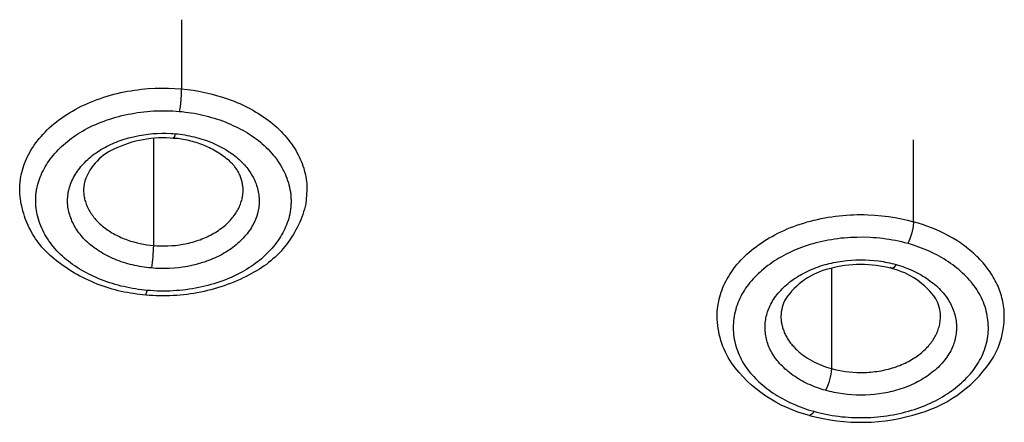
# Model space of a CAD drawing. Units: millimetres. Extents: x 109 to 430, y 2470 to 4067.
# Drawn here: x 323 to 335, y 3667 to 3672 of the extents above; entities that cross this region are included whole.
import ezdxf

# ---------------------------------------------------------------- set-up
doc = ezdxf.new("R2010")
doc.units = ezdxf.units.MM
doc.header["$MEASUREMENT"] = 0
doc.layers.add('Make2D$可见线$普通线', color=7, linetype='Continuous', true_color=0x000000)

msp = doc.modelspace()

# ---------------------------------------------------------------- linework, layer by layer
at = {"layer": 'Make2D$可见线$普通线'}
for points in [[(324.738, 3672.226), (324.738, 3671.358), (324.81, 3671.35), (324.884, 3671.341), (324.958, 3671.328), (325.032, 3671.314), (325.106, 3671.297), (325.18, 3671.277), (325.254, 3671.255), (325.29, 3671.243), (325.327, 3671.23), (325.363, 3671.217), (325.399, 3671.203), (325.434, 3671.188), (325.469, 3671.173), (325.504, 3671.157), (325.539, 3671.141), (325.573, 3671.123), (325.606, 3671.106), (325.64, 3671.087), (325.672, 3671.068), (325.704, 3671.049), (325.736, 3671.029), (325.766, 3671.008), (325.797, 3670.987), (325.826, 3670.965), (325.855, 3670.943), (325.883, 3670.92), (325.91, 3670.897), (325.937, 3670.873), (325.962, 3670.849), (325.987, 3670.824), (326.011, 3670.8), (326.034, 3670.774), (326.057, 3670.749), (326.078, 3670.723), (326.099, 3670.696), (326.118, 3670.67), (326.137, 3670.643), (326.155, 3670.616), (326.171, 3670.589), (326.187, 3670.561), (326.202, 3670.533), (326.216, 3670.506), (326.229, 3670.478), (326.241, 3670.45), (326.252, 3670.422), (326.262, 3670.394), (326.271, 3670.366), (326.279, 3670.338), (326.286, 3670.31), (326.293, 3670.282), (326.298, 3670.254), (326.303, 3670.226), (326.306, 3670.198), (326.309, 3670.171), (326.311, 3670.143), (326.312, 3670.116), (326.312, 3670.089), (326.298, 3669.918), (326.289, 3669.884), (326.28, 3669.851), (326.27, 3669.817), (326.259, 3669.784), (326.247, 3669.751), (326.234, 3669.718), (326.221, 3669.685), (326.206, 3669.653), (326.19, 3669.621), (326.174, 3669.589), (326.156, 3669.558), (326.138, 3669.527), (326.119, 3669.497), (326.099, 3669.467), (326.078, 3669.437), (326.057, 3669.408), (326.034, 3669.38), (326.011, 3669.352), (325.987, 3669.325), (325.963, 3669.299), (325.938, 3669.274), (325.912, 3669.249), (325.885, 3669.225), (325.858, 3669.201), (325.831, 3669.179), (325.803, 3669.157), (325.774, 3669.137), (325.745, 3669.117), (325.716, 3669.097), (325.686, 3669.079), (325.656, 3669.062), (325.588, 3669.025), (325.55, 3669.006), (325.512, 3668.987), (325.473, 3668.969), (325.434, 3668.951), (325.394, 3668.935), (325.354, 3668.919), (325.314, 3668.903), (325.273, 3668.889), (325.232, 3668.875), (325.191, 3668.862), (325.149, 3668.85), (325.107, 3668.838), (325.065, 3668.828), (325.023, 3668.818), (324.98, 3668.809), (324.938, 3668.8), (324.895, 3668.793), (324.852, 3668.786), (324.809, 3668.78), (324.766, 3668.775), (324.723, 3668.771), (324.68, 3668.768), (324.636, 3668.765), (324.593, 3668.763), (324.55, 3668.762), (324.507, 3668.762), (324.464, 3668.763), (324.421, 3668.764), (324.379, 3668.766), (324.336, 3668.769), (324.294, 3668.773), (324.311, 3668.831)], [(324.294, 3668.773), (324.255, 3668.776), (324.216, 3668.78), (324.178, 3668.784), (324.139, 3668.79), (324.1, 3668.796), (324.062, 3668.803), (324.023, 3668.81), (323.985, 3668.818), (323.946, 3668.827), (323.908, 3668.837), (323.87, 3668.848), (323.832, 3668.859), (323.794, 3668.871), (323.757, 3668.884), (323.72, 3668.897), (323.683, 3668.911), (323.646, 3668.926), (323.61, 3668.942), (323.574, 3668.958), (323.538, 3668.975), (323.502, 3668.993), (323.467, 3669.011), (323.433, 3669.03), (323.399, 3669.049), (323.365, 3669.069), (323.331, 3669.09), (323.299, 3669.112), (323.266, 3669.134), (323.234, 3669.156), (323.203, 3669.179), (323.172, 3669.203), (323.142, 3669.227), (323.118, 3669.246), (323.095, 3669.267), (323.073, 3669.288), (323.051, 3669.309), (323.029, 3669.332), (323.008, 3669.355), (322.987, 3669.379), (322.967, 3669.403), (322.948, 3669.428), (322.929, 3669.453), (322.911, 3669.479), (322.894, 3669.506), (322.877, 3669.533), (322.861, 3669.561), (322.846, 3669.589), (322.832, 3669.617), (322.818, 3669.646), (322.805, 3669.675), (322.793, 3669.704), (322.782, 3669.734), (322.771, 3669.764), (322.762, 3669.794), (322.753, 3669.825), (322.745, 3669.855), (322.738, 3669.886), (322.732, 3669.917), (322.726, 3669.947), (322.722, 3669.978), (322.718, 3670.009), (322.715, 3670.04), (322.713, 3670.07), (322.712, 3670.101), (322.712, 3670.12), (322.713, 3670.139), (322.714, 3670.159), (322.716, 3670.178), (322.718, 3670.197), (322.72, 3670.216), (322.723, 3670.235), (322.726, 3670.254), (322.732, 3670.282), (322.738, 3670.311), (322.745, 3670.339), (322.754, 3670.367), (322.763, 3670.396), (322.773, 3670.424), (322.785, 3670.453), (322.797, 3670.482), (322.81, 3670.51), (322.825, 3670.539), (322.841, 3670.567), (322.857, 3670.596), (322.875, 3670.624), (322.894, 3670.652), (322.914, 3670.68), (322.935, 3670.708), (322.957, 3670.736), (322.98, 3670.763), (323.004, 3670.79), (323.029, 3670.817), (323.056, 3670.843), (323.083, 3670.869), (323.111, 3670.894), (323.141, 3670.92), (323.171, 3670.944), (323.202, 3670.968), (323.235, 3670.992), (323.268, 3671.015), (323.302, 3671.037), (323.337, 3671.059), (323.372, 3671.08), (323.409, 3671.101), (323.446, 3671.121), (323.484, 3671.14), (323.522, 3671.158), (323.561, 3671.176), (323.601, 3671.193), (323.642, 3671.209), (323.682, 3671.225), (323.724, 3671.239), (323.765, 3671.253), (323.807, 3671.266), (323.85, 3671.279), (323.892, 3671.29), (323.935, 3671.301), (323.978, 3671.311), (324.021, 3671.32), (324.064, 3671.328), (324.108, 3671.335), (324.151, 3671.342), (324.194, 3671.348), (324.237, 3671.353), (324.323, 3671.361), (324.409, 3671.366), (324.493, 3671.368), (324.576, 3671.367), (324.658, 3671.364), (324.737, 3671.358), (324.736, 3671.296), (324.73, 3671.217), (324.722, 3671.138), (324.717, 3671.107), (324.712, 3671.076), (324.75, 3671.073), (324.788, 3671.068), (324.825, 3671.063), (324.862, 3671.058), (324.899, 3671.052), (324.936, 3671.045), (324.972, 3671.037), (325.008, 3671.029), (325.044, 3671.02), (325.08, 3671.011), (325.115, 3671.001), (325.15, 3670.991), (325.185, 3670.979), (325.219, 3670.968), (325.253, 3670.956), (325.287, 3670.943), (325.32, 3670.93), (325.353, 3670.916), (325.385, 3670.901), (325.417, 3670.887), (325.448, 3670.871), (325.478, 3670.855), (325.509, 3670.839), (325.538, 3670.822), (325.567, 3670.805), (325.595, 3670.787), (325.623, 3670.768), (325.65, 3670.75), (325.677, 3670.73), (325.703, 3670.711), (325.728, 3670.691), (325.752, 3670.67), (325.777, 3670.648), (325.802, 3670.625), (325.825, 3670.601), (325.848, 3670.578), (325.869, 3670.553), (325.89, 3670.529), (325.91, 3670.504), (325.929, 3670.479), (325.948, 3670.453), (325.965, 3670.427), (325.981, 3670.401), (325.997, 3670.374), (326.011, 3670.347), (326.025, 3670.32), (326.038, 3670.293), (326.049, 3670.266), (326.06, 3670.238), (326.07, 3670.21), (326.079, 3670.182), (326.086, 3670.154), (326.093, 3670.126), (326.099, 3670.097), (326.104, 3670.069), (326.106, 3670.054), (326.108, 3670.04), (326.109, 3670.026), (326.111, 3670.012), (326.112, 3669.997), (326.112, 3669.983), (326.113, 3669.969), (326.113, 3669.954), (326.113, 3669.94), (326.113, 3669.926), (326.112, 3669.911), (326.111, 3669.897), (326.11, 3669.883), (326.109, 3669.868), (326.107, 3669.854), (326.106, 3669.84), (326.103, 3669.826), (326.101, 3669.811), (326.096, 3669.785), (326.09, 3669.758), (326.083, 3669.732), (326.075, 3669.706), (326.066, 3669.68), (326.056, 3669.654), (326.045, 3669.628), (326.034, 3669.603), (326.022, 3669.577), (326.008, 3669.552), (325.994, 3669.527), (325.979, 3669.502), (325.964, 3669.478), (325.947, 3669.454), (325.93, 3669.43), (325.912, 3669.406), (325.893, 3669.383), (325.874, 3669.359), (325.853, 3669.337), (325.832, 3669.314), (325.81, 3669.292), (325.788, 3669.271), (325.765, 3669.249), (325.741, 3669.228), (325.716, 3669.208), (325.691, 3669.188), (325.665, 3669.168), (325.638, 3669.149), (325.611, 3669.13), (325.583, 3669.112), (325.555, 3669.094), (325.526, 3669.077), (325.494, 3669.059), (325.462, 3669.042), (325.429, 3669.025), (325.395, 3669.009), (325.361, 3668.994), (325.327, 3668.979), (325.291, 3668.965), (325.256, 3668.951), (325.219, 3668.938), (325.183, 3668.926), (325.146, 3668.914), (325.108, 3668.903), (325.07, 3668.893), (325.032, 3668.884), (324.993, 3668.875), (324.955, 3668.866), (324.915, 3668.859), (324.876, 3668.852), (324.836, 3668.846), (324.796, 3668.84), (324.756, 3668.835), (324.716, 3668.831), (324.676, 3668.828), (324.636, 3668.825), (324.595, 3668.823), (324.555, 3668.822), (324.514, 3668.822), (324.473, 3668.822), (324.433, 3668.823), (324.392, 3668.825), (324.352, 3668.828), (324.311, 3668.831), (324.274, 3668.834), (324.237, 3668.839), (324.199, 3668.844), (324.162, 3668.849), (324.125, 3668.855), (324.089, 3668.862), (324.052, 3668.87), (324.016, 3668.878), (323.98, 3668.886), (323.945, 3668.896), (323.909, 3668.906), (323.874, 3668.916), (323.84, 3668.927), (323.805, 3668.939), (323.772, 3668.951), (323.738, 3668.964), (323.705, 3668.977), (323.672, 3668.991), (323.64, 3669.005), (323.609, 3669.02), (323.577, 3669.035), (323.547, 3669.051), (323.517, 3669.068), (323.487, 3669.085), (323.458, 3669.102), (323.43, 3669.12), (323.402, 3669.138), (323.375, 3669.157), (323.348, 3669.176), (323.323, 3669.196), (323.298, 3669.216), (323.273, 3669.237), (323.248, 3669.259), (323.224, 3669.282), (323.2, 3669.305), (323.178, 3669.329), (323.156, 3669.353), (323.135, 3669.378), (323.115, 3669.403), (323.096, 3669.428), (323.078, 3669.454), (323.06, 3669.48), (323.044, 3669.506), (323.028, 3669.532), (323.014, 3669.559), (323, 3669.586), (322.988, 3669.613), (322.976, 3669.641), (322.965, 3669.669), (322.955, 3669.696), (322.947, 3669.724), (322.939, 3669.753), (322.932, 3669.781), (322.926, 3669.809), (322.921, 3669.838), (322.919, 3669.852), (322.918, 3669.866), (322.916, 3669.881), (322.915, 3669.895), (322.914, 3669.909), (322.913, 3669.923), (322.912, 3669.938), (322.912, 3669.952), (322.912, 3669.966), (322.912, 3669.981), (322.913, 3669.995), (322.914, 3670.009), (322.915, 3670.024), (322.916, 3670.038), (322.918, 3670.052), (322.92, 3670.067), (322.922, 3670.081), (322.924, 3670.095), (322.929, 3670.122), (322.935, 3670.148), (322.943, 3670.174), (322.95, 3670.201), (322.959, 3670.227), (322.969, 3670.253), (322.98, 3670.278), (322.991, 3670.304), (323.004, 3670.329), (323.017, 3670.355), (323.031, 3670.38), (323.046, 3670.404), (323.061, 3670.429), (323.078, 3670.453), (323.095, 3670.477), (323.113, 3670.501), (323.132, 3670.524), (323.152, 3670.547), (323.172, 3670.57), (323.193, 3670.593), (323.215, 3670.615), (323.237, 3670.636), (323.26, 3670.658), (323.284, 3670.678), (323.309, 3670.699), (323.334, 3670.719), (323.36, 3670.739), (323.387, 3670.758), (323.414, 3670.777), (323.442, 3670.795), (323.47, 3670.812), (323.499, 3670.83), (323.531, 3670.848), (323.563, 3670.865), (323.596, 3670.881), (323.63, 3670.897), (323.664, 3670.913), (323.699, 3670.927), (323.734, 3670.942), (323.77, 3670.955), (323.806, 3670.968), (323.843, 3670.98), (323.88, 3670.992), (323.917, 3671.003), (323.955, 3671.013), (323.993, 3671.023), (324.032, 3671.032), (324.071, 3671.04), (324.11, 3671.047), (324.149, 3671.054), (324.189, 3671.061), (324.229, 3671.066), (324.269, 3671.071), (324.309, 3671.075), (324.349, 3671.078), (324.389, 3671.081), (324.43, 3671.083), (324.47, 3671.084), (324.511, 3671.085), (324.551, 3671.085), (324.592, 3671.084), (324.632, 3671.082), (324.672, 3671.08), (324.712, 3671.076)], [(324.362, 3669.112), (324.331, 3669.114), (324.301, 3669.118), (324.272, 3669.122), (324.242, 3669.126), (324.212, 3669.131), (324.183, 3669.137), (324.154, 3669.143), (324.125, 3669.15), (324.097, 3669.157), (324.068, 3669.165), (324.04, 3669.173), (324.012, 3669.182), (323.985, 3669.191), (323.958, 3669.201), (323.931, 3669.211), (323.905, 3669.222), (323.879, 3669.233), (323.853, 3669.245), (323.828, 3669.257), (323.803, 3669.269), (323.779, 3669.282), (323.755, 3669.295), (323.731, 3669.309), (323.708, 3669.323), (323.686, 3669.338), (323.664, 3669.353), (323.643, 3669.368), (323.622, 3669.384), (323.602, 3669.4), (323.583, 3669.416), (323.564, 3669.433), (323.545, 3669.45), (323.529, 3669.467), (323.513, 3669.483), (323.497, 3669.5), (323.483, 3669.518), (323.468, 3669.535), (323.455, 3669.553), (323.442, 3669.571), (323.429, 3669.589), (323.417, 3669.607), (323.406, 3669.626), (323.395, 3669.644), (323.385, 3669.663), (323.376, 3669.682), (323.367, 3669.701), (323.359, 3669.721), (323.352, 3669.74), (323.345, 3669.76), (323.339, 3669.779), (323.333, 3669.799), (323.328, 3669.819), (323.324, 3669.839), (323.32, 3669.859), (323.317, 3669.879), (323.315, 3669.899), (323.313, 3669.919), (323.312, 3669.939), (323.312, 3669.96), (323.313, 3669.98), (323.314, 3670), (323.315, 3670.02), (323.318, 3670.04), (323.321, 3670.06), (323.323, 3670.07), (323.325, 3670.081), (323.328, 3670.092), (323.33, 3670.102), (323.333, 3670.113), (323.336, 3670.123), (323.339, 3670.134), (323.343, 3670.144), (323.35, 3670.165), (323.358, 3670.186), (323.367, 3670.206), (323.377, 3670.227), (323.387, 3670.247), (323.398, 3670.267), (323.41, 3670.287), (323.422, 3670.307), (323.435, 3670.326), (323.449, 3670.345), (323.464, 3670.364), (323.479, 3670.383), (323.494, 3670.401), (323.511, 3670.419), (323.528, 3670.437), (323.545, 3670.455), (323.564, 3670.472), (323.582, 3670.489), (323.602, 3670.506), (323.622, 3670.522), (323.642, 3670.538), (323.664, 3670.553), (323.685, 3670.568), (323.707, 3670.583), (323.73, 3670.597), (323.753, 3670.611), (323.777, 3670.624), (323.801, 3670.637), (323.824, 3670.649), (323.848, 3670.66), (323.872, 3670.671), (323.896, 3670.682), (323.921, 3670.692), (323.946, 3670.702), (323.971, 3670.711), (323.997, 3670.72), (324.023, 3670.728), (324.049, 3670.736), (324.075, 3670.743), (324.102, 3670.75), (324.156, 3670.763), (324.211, 3670.774), (324.266, 3670.784), (324.323, 3670.791), (324.379, 3670.797), (324.436, 3670.8), (324.493, 3670.802), (324.549, 3670.802), (324.606, 3670.8), (324.634, 3670.798), (324.663, 3670.796), (324.693, 3670.793), (324.723, 3670.789), (324.753, 3670.785), (324.782, 3670.78), (324.812, 3670.775), (324.841, 3670.769), (324.87, 3670.763), (324.899, 3670.756), (324.928, 3670.749), (324.956, 3670.741), (324.984, 3670.733), (325.012, 3670.724), (325.04, 3670.715), (325.067, 3670.705), (325.094, 3670.695), (325.12, 3670.684), (325.146, 3670.673), (325.172, 3670.662), (325.197, 3670.65), (325.222, 3670.637), (325.246, 3670.624), (325.27, 3670.611), (325.294, 3670.597), (325.316, 3670.583), (325.339, 3670.569), (325.361, 3670.554), (325.382, 3670.538), (325.403, 3670.523), (325.423, 3670.507), (325.443, 3670.49), (325.462, 3670.473), (325.48, 3670.456), (325.496, 3670.44), (325.512, 3670.423), (325.528, 3670.406), (325.543, 3670.389), (325.557, 3670.372), (325.571, 3670.354), (325.584, 3670.336), (325.596, 3670.318), (325.608, 3670.3), (325.619, 3670.281), (325.63, 3670.262), (325.64, 3670.244), (325.649, 3670.225), (325.658, 3670.205), (325.666, 3670.186), (325.674, 3670.167), (325.68, 3670.147), (325.687, 3670.127), (325.692, 3670.107), (325.697, 3670.088), (325.701, 3670.068), (325.705, 3670.048), (325.708, 3670.028), (325.71, 3670.007), (325.712, 3669.987), (325.713, 3669.967), (325.713, 3669.947), (325.713, 3669.927), (325.711, 3669.907), (325.71, 3669.887), (325.707, 3669.867), (325.704, 3669.847), (325.702, 3669.836), (325.7, 3669.825), (325.697, 3669.815), (325.695, 3669.804), (325.692, 3669.794), (325.689, 3669.783), (325.686, 3669.773), (325.682, 3669.762), (325.675, 3669.741), (325.667, 3669.721), (325.658, 3669.7), (325.648, 3669.68), (325.638, 3669.659), (325.627, 3669.639), (325.615, 3669.62), (325.603, 3669.6), (325.59, 3669.581), (325.576, 3669.561), (325.562, 3669.542), (325.546, 3669.524), (325.531, 3669.505), (325.514, 3669.487), (325.497, 3669.469), (325.48, 3669.452), (325.461, 3669.435), (325.443, 3669.418), (325.423, 3669.401), (325.403, 3669.385), (325.383, 3669.369), (325.362, 3669.354), (325.34, 3669.338), (325.318, 3669.324), (325.295, 3669.309), (325.272, 3669.296), (325.248, 3669.282), (325.224, 3669.269), (325.201, 3669.258), (325.177, 3669.246), (325.153, 3669.235), (325.129, 3669.225), (325.104, 3669.215), (325.079, 3669.205), (325.054, 3669.196), (325.028, 3669.187), (325.002, 3669.179), (324.976, 3669.171), (324.95, 3669.163), (324.923, 3669.156), (324.869, 3669.143), (324.814, 3669.132), (324.758, 3669.123), (324.702, 3669.116), (324.646, 3669.11), (324.589, 3669.106), (324.532, 3669.105), (324.475, 3669.105), (324.447, 3669.106), (324.418, 3669.107), (324.39, 3669.109), (324.362, 3669.112)], [(332.811, 3667.578), (332.783, 3667.586), (332.755, 3667.594), (332.727, 3667.603), (332.7, 3667.613), (332.673, 3667.623), (332.647, 3667.634), (332.621, 3667.645), (332.595, 3667.656), (332.57, 3667.668), (332.545, 3667.681), (332.521, 3667.694), (332.497, 3667.707), (332.474, 3667.721), (332.451, 3667.735), (332.429, 3667.75), (332.407, 3667.765), (332.386, 3667.78), (332.365, 3667.796), (332.345, 3667.812), (332.325, 3667.829), (332.306, 3667.845), (332.288, 3667.862), (332.27, 3667.88), (332.253, 3667.898), (332.236, 3667.916), (332.22, 3667.934), (332.205, 3667.953), (332.19, 3667.971), (332.177, 3667.991), (332.163, 3668.01), (332.151, 3668.03), (332.139, 3668.049), (332.129, 3668.068), (332.119, 3668.087), (332.11, 3668.106), (332.102, 3668.125), (332.094, 3668.145), (332.087, 3668.164), (332.081, 3668.184), (332.075, 3668.204), (332.07, 3668.224), (332.066, 3668.243), (332.062, 3668.263), (332.059, 3668.284), (332.057, 3668.304), (332.055, 3668.324), (332.054, 3668.344), (332.054, 3668.364), (332.054, 3668.384), (332.055, 3668.404), (332.056, 3668.425), (332.058, 3668.445), (332.061, 3668.465), (332.065, 3668.485), (332.069, 3668.505), (332.074, 3668.525), (332.079, 3668.544), (332.086, 3668.564), (332.092, 3668.583), (332.1, 3668.603), (332.108, 3668.622), (332.117, 3668.641), (332.126, 3668.66), (332.137, 3668.679), (332.148, 3668.699), (332.16, 3668.718), (332.173, 3668.738), (332.187, 3668.757), (332.202, 3668.776), (332.217, 3668.795), (332.233, 3668.813), (332.249, 3668.831), (332.266, 3668.849), (332.284, 3668.866), (332.302, 3668.883), (332.321, 3668.9), (332.341, 3668.917), (332.361, 3668.933), (332.381, 3668.949), (332.403, 3668.964), (332.424, 3668.979), (332.447, 3668.994), (332.469, 3669.008), (332.493, 3669.022), (332.516, 3669.036), (332.541, 3669.049), (332.565, 3669.061), (332.59, 3669.074), (332.616, 3669.085), (332.642, 3669.097), (332.668, 3669.107), (332.695, 3669.118), (332.722, 3669.128), (332.749, 3669.137), (332.777, 3669.146), (332.805, 3669.154), (332.831, 3669.161), (332.858, 3669.168), (332.885, 3669.174), (332.912, 3669.18), (332.94, 3669.186), (332.967, 3669.191), (333.023, 3669.199), (333.079, 3669.206), (333.136, 3669.211), (333.193, 3669.214), (333.25, 3669.215), (333.307, 3669.214), (333.364, 3669.211), (333.42, 3669.207), (333.476, 3669.2), (333.532, 3669.192), (333.56, 3669.187), (333.587, 3669.182), (333.614, 3669.176), (333.641, 3669.17), (333.668, 3669.163), (333.695, 3669.156), (333.723, 3669.148), (333.751, 3669.139), (333.778, 3669.13), (333.805, 3669.12), (333.832, 3669.11), (333.858, 3669.099), (333.884, 3669.088), (333.91, 3669.076), (333.935, 3669.064), (333.96, 3669.052), (333.984, 3669.039), (334.008, 3669.025), (334.031, 3669.011), (334.054, 3668.997), (334.077, 3668.983), (334.098, 3668.968), (334.12, 3668.952), (334.141, 3668.936), (334.161, 3668.92), (334.181, 3668.904), (334.2, 3668.887), (334.218, 3668.87), (334.236, 3668.853), (334.253, 3668.835), (334.27, 3668.817), (334.286, 3668.799), (334.301, 3668.78), (334.316, 3668.761), (334.33, 3668.742), (334.343, 3668.723), (334.355, 3668.703), (334.367, 3668.683), (334.377, 3668.665), (334.387, 3668.646), (334.396, 3668.627), (334.404, 3668.607), (334.412, 3668.588), (334.419, 3668.568), (334.425, 3668.549), (334.431, 3668.529), (334.436, 3668.509), (334.44, 3668.489), (334.444, 3668.469), (334.447, 3668.449), (334.449, 3668.429), (334.451, 3668.409), (334.452, 3668.389), (334.453, 3668.369), (334.452, 3668.348), (334.451, 3668.328), (334.45, 3668.308), (334.448, 3668.288), (334.445, 3668.268), (334.441, 3668.248), (334.437, 3668.228), (334.432, 3668.208), (334.427, 3668.188), (334.42, 3668.169), (334.414, 3668.149), (334.406, 3668.13), (334.398, 3668.11), (334.389, 3668.091), (334.38, 3668.072), (334.369, 3668.054), (334.358, 3668.034), (334.345, 3668.014), (334.332, 3667.995), (334.319, 3667.976), (334.304, 3667.957), (334.289, 3667.938), (334.273, 3667.92), (334.257, 3667.902), (334.24, 3667.884), (334.222, 3667.866), (334.204, 3667.849), (334.185, 3667.832), (334.165, 3667.816), (334.145, 3667.8), (334.124, 3667.784), (334.103, 3667.768), (334.082, 3667.753), (334.059, 3667.739), (334.037, 3667.724), (334.013, 3667.71), (333.99, 3667.697), (333.965, 3667.684), (333.941, 3667.671), (333.916, 3667.659), (333.89, 3667.647), (333.864, 3667.636), (333.838, 3667.625), (333.811, 3667.615), (333.784, 3667.605), (333.757, 3667.596), (333.729, 3667.587), (333.701, 3667.579), (333.675, 3667.571), (333.648, 3667.565), (333.621, 3667.558), (333.594, 3667.552), (333.566, 3667.547), (333.539, 3667.542), (333.483, 3667.533), (333.427, 3667.527), (333.37, 3667.522), (333.313, 3667.519), (333.256, 3667.518), (333.199, 3667.519), (333.142, 3667.522), (333.085, 3667.526), (333.029, 3667.533), (332.973, 3667.541), (332.946, 3667.546), (332.918, 3667.551), (332.891, 3667.557), (332.864, 3667.563), (332.837, 3667.57), (332.811, 3667.578)], [(333.695, 3669.156), (333.667, 3669.117), (333.642, 3669.104), (333.626, 3669.123)]]:
    msp.add_lwpolyline(points, dxfattribs=at)
for points in [[(324.387, 3670.738), (324.387, 3669.393), (324.431, 3669.39), (324.476, 3669.388), (324.522, 3669.388), (324.569, 3669.389), (324.617, 3669.392), (324.664, 3669.396), (324.688, 3669.399), (324.713, 3669.402), (324.737, 3669.406), (324.761, 3669.41), (324.785, 3669.414), (324.809, 3669.419), (324.833, 3669.425), (324.856, 3669.431), (324.88, 3669.437), (324.904, 3669.444), (324.927, 3669.451), (324.95, 3669.459), (324.973, 3669.467), (324.996, 3669.476), (325.018, 3669.485), (325.04, 3669.494), (325.062, 3669.504), (325.083, 3669.514), (325.104, 3669.525), (325.125, 3669.536), (325.145, 3669.547), (325.165, 3669.559), (325.184, 3669.571), (325.203, 3669.584), (325.222, 3669.597), (325.24, 3669.61), (325.257, 3669.623), (325.274, 3669.637), (325.29, 3669.651), (325.306, 3669.665), (325.321, 3669.679), (325.336, 3669.694), (325.35, 3669.709), (325.363, 3669.724), (325.376, 3669.739), (325.388, 3669.754), (325.4, 3669.77), (325.411, 3669.785), (325.422, 3669.801), (325.431, 3669.817), (325.441, 3669.832), (325.449, 3669.848), (325.457, 3669.864), (325.465, 3669.88), (325.472, 3669.896), (325.478, 3669.912), (325.484, 3669.928), (325.489, 3669.944), (325.494, 3669.959), (325.498, 3669.975), (325.501, 3669.991), (325.504, 3670.006), (325.506, 3670.017), (325.507, 3670.027), (325.509, 3670.038), (325.51, 3670.049), (325.511, 3670.059), (325.512, 3670.07), (325.512, 3670.081), (325.512, 3670.092), (325.512, 3670.105), (325.511, 3670.117), (325.509, 3670.13), (325.508, 3670.142), (325.506, 3670.155), (325.504, 3670.168), (325.501, 3670.18), (325.498, 3670.193), (325.495, 3670.205), (325.492, 3670.218), (325.488, 3670.23), (325.484, 3670.242), (325.479, 3670.255), (325.474, 3670.267), (325.469, 3670.279), (325.464, 3670.291), (325.458, 3670.302), (325.452, 3670.314), (325.446, 3670.325), (325.439, 3670.336), (325.432, 3670.347), (325.425, 3670.358), (325.418, 3670.369), (325.41, 3670.379), (325.402, 3670.389), (325.394, 3670.399), (325.385, 3670.409), (325.377, 3670.418), (325.368, 3670.428), (325.359, 3670.437), (325.35, 3670.445), (325.341, 3670.454), (325.323, 3670.469), (325.304, 3670.483), (325.286, 3670.498), (325.267, 3670.512), (325.247, 3670.526), (325.227, 3670.539), (325.208, 3670.552), (325.187, 3670.565), (325.167, 3670.577), (325.146, 3670.589), (325.125, 3670.601), (325.103, 3670.612), (325.082, 3670.623), (325.06, 3670.633), (325.038, 3670.643), (325.016, 3670.652), (324.993, 3670.661), (324.971, 3670.669), (324.948, 3670.677), (324.925, 3670.685), (324.902, 3670.692), (324.879, 3670.698), (324.856, 3670.704), (324.833, 3670.71), (324.809, 3670.715), (324.786, 3670.72), (324.762, 3670.724), (324.739, 3670.728), (324.715, 3670.731), (324.692, 3670.734), (324.668, 3670.736), (324.645, 3670.738), (324.645, 3670.738, 0.137086), (323.893, 3670.601, 0.227626), (323.518, 3670.166), (323.512, 3670.098), (323.512, 3670.083), (323.513, 3670.068), (323.514, 3670.052), (323.515, 3670.037), (323.517, 3670.022), (323.52, 3670.006), (323.523, 3669.991), (323.526, 3669.975), (323.53, 3669.959), (323.535, 3669.944), (323.54, 3669.928), (323.546, 3669.913), (323.552, 3669.897), (323.558, 3669.882), (323.566, 3669.866), (323.573, 3669.851), (323.582, 3669.835), (323.59, 3669.82), (323.6, 3669.805), (323.61, 3669.79), (323.62, 3669.775), (323.631, 3669.76), (323.642, 3669.746), (323.654, 3669.731), (323.666, 3669.717), (323.679, 3669.703), (323.693, 3669.689), (323.707, 3669.676), (323.721, 3669.662), (323.736, 3669.649), (323.751, 3669.636), (323.766, 3669.624), (323.782, 3669.611), (323.799, 3669.599), (323.815, 3669.587), (323.833, 3669.576), (323.85, 3669.565), (323.868, 3669.554), (323.886, 3669.543), (323.904, 3669.533), (323.923, 3669.523), (323.942, 3669.514), (323.961, 3669.505), (323.98, 3669.496), (324, 3669.487), (324.02, 3669.479), (324.04, 3669.472), (324.06, 3669.464), (324.08, 3669.457), (324.1, 3669.45), (324.141, 3669.438), (324.182, 3669.427), (324.223, 3669.418), (324.265, 3669.41), (324.306, 3669.403), (324.346, 3669.397), (324.387, 3669.393, -0.03671), (324.362, 3669.112)], [(324.639, 3670.754, 2.329321), (324.653, 3670.754), (324.663, 3670.796)], [(332.61, 3667.263, -0.178099), (331.633, 3667.922, -0.145703), (331.453, 3668.508), (331.454, 3668.538), (331.455, 3668.569), (331.458, 3668.599), (331.461, 3668.63), (331.466, 3668.66), (331.472, 3668.69), (331.478, 3668.721), (331.486, 3668.75), (331.494, 3668.78), (331.504, 3668.809), (331.514, 3668.838), (331.525, 3668.867), (331.537, 3668.895), (331.55, 3668.923), (331.564, 3668.95), (331.579, 3668.977), (331.594, 3669.003), (331.61, 3669.029), (331.627, 3669.055), (331.645, 3669.081), (331.664, 3669.107), (331.684, 3669.133), (331.705, 3669.159), (331.727, 3669.184), (331.751, 3669.21), (331.775, 3669.235), (331.8, 3669.26), (331.826, 3669.284), (331.853, 3669.309), (331.881, 3669.333), (331.91, 3669.356), (331.94, 3669.379), (331.971, 3669.402), (332.003, 3669.425), (332.036, 3669.447), (332.07, 3669.468), (332.105, 3669.489), (332.141, 3669.509), (332.177, 3669.529), (332.214, 3669.548), (332.252, 3669.566), (332.291, 3669.584), (332.331, 3669.601), (332.371, 3669.618), (332.412, 3669.634), (332.453, 3669.649), (332.495, 3669.663), (332.538, 3669.676), (332.581, 3669.689), (332.624, 3669.701), (332.668, 3669.712), (332.712, 3669.722), (332.757, 3669.732), (332.801, 3669.74), (332.846, 3669.748), (332.891, 3669.755), (332.937, 3669.761), (332.982, 3669.767), (333.027, 3669.771), (333.072, 3669.775), (333.118, 3669.777), (333.163, 3669.779), (333.208, 3669.781), (333.253, 3669.781), (333.297, 3669.781), (333.341, 3669.78), (333.429, 3669.775), (333.515, 3669.767), (333.6, 3669.757), (333.682, 3669.744), (333.762, 3669.729), (333.84, 3669.711), (333.915, 3669.692), (333.915, 3670.719)], [(332.663, 3667.315), (332.701, 3667.304), (332.74, 3667.295), (332.778, 3667.286), (332.817, 3667.277), (332.856, 3667.27), (332.896, 3667.263), (332.936, 3667.257), (332.975, 3667.252), (333.015, 3667.247), (333.056, 3667.244), (333.096, 3667.241), (333.137, 3667.238), (333.177, 3667.236), (333.218, 3667.236), (333.258, 3667.235), (333.299, 3667.236), (333.339, 3667.237), (333.38, 3667.239), (333.42, 3667.241), (333.461, 3667.245), (333.501, 3667.249), (333.541, 3667.254), (333.581, 3667.259), (333.62, 3667.265), (333.66, 3667.272), (333.699, 3667.28), (333.738, 3667.288), (333.776, 3667.297), (333.814, 3667.306), (333.852, 3667.317), (333.889, 3667.328), (333.926, 3667.339), (333.961, 3667.351), (333.994, 3667.363), (334.028, 3667.376), (334.061, 3667.389), (334.093, 3667.403), (334.125, 3667.418), (334.157, 3667.433), (334.188, 3667.448), (334.218, 3667.464), (334.248, 3667.481), (334.278, 3667.498), (334.306, 3667.515), (334.335, 3667.533), (334.362, 3667.552), (334.389, 3667.571), (334.416, 3667.59), (334.442, 3667.61), (334.467, 3667.63), (334.491, 3667.651), (334.515, 3667.672), (334.538, 3667.693), (334.561, 3667.715), (334.582, 3667.737), (334.603, 3667.759), (334.623, 3667.782), (334.643, 3667.805), (334.661, 3667.828), (334.679, 3667.852), (334.696, 3667.876), (334.712, 3667.9), (334.727, 3667.925), (334.742, 3667.95), (334.756, 3667.976), (334.769, 3668.003), (334.782, 3668.031), (334.793, 3668.058), (334.804, 3668.086), (334.813, 3668.114), (334.821, 3668.142), (334.829, 3668.17), (334.835, 3668.198), (334.84, 3668.227), (334.845, 3668.255), (334.848, 3668.284), (334.85, 3668.312), (334.852, 3668.341), (334.852, 3668.37), (334.851, 3668.399), (334.85, 3668.427), (334.847, 3668.456), (334.843, 3668.485), (334.839, 3668.513), (334.833, 3668.541), (334.826, 3668.57), (334.819, 3668.598), (334.81, 3668.626), (334.801, 3668.654), (334.79, 3668.682), (334.778, 3668.709), (334.766, 3668.736), (334.752, 3668.763), (334.738, 3668.79), (334.722, 3668.816), (334.706, 3668.843), (334.689, 3668.867), (334.672, 3668.891), (334.654, 3668.914), (334.635, 3668.938), (334.615, 3668.96), (334.595, 3668.983), (334.574, 3669.005), (334.552, 3669.027), (334.529, 3669.049), (334.506, 3669.07), (334.482, 3669.091), (334.457, 3669.111), (334.431, 3669.131), (334.405, 3669.151), (334.378, 3669.17), (334.351, 3669.189), (334.323, 3669.207), (334.295, 3669.225), (334.265, 3669.242), (334.236, 3669.259), (334.205, 3669.275), (334.175, 3669.291), (334.143, 3669.306), (334.112, 3669.321), (334.079, 3669.335), (334.047, 3669.349), (334.013, 3669.362), (333.98, 3669.375), (333.946, 3669.387), (333.912, 3669.398), (333.877, 3669.409), (333.842, 3669.419), (333.804, 3669.429), (333.766, 3669.439), (333.727, 3669.447), (333.688, 3669.455), (333.649, 3669.463), (333.61, 3669.469), (333.57, 3669.475), (333.53, 3669.48), (333.49, 3669.485), (333.45, 3669.489), (333.41, 3669.492), (333.369, 3669.494), (333.288, 3669.497), (333.207, 3669.496), (333.126, 3669.493), (333.086, 3669.491), (333.045, 3669.488), (333.005, 3669.484), (332.965, 3669.479), (332.925, 3669.473), (332.886, 3669.467), (332.846, 3669.461), (332.807, 3669.453), (332.768, 3669.445), (332.73, 3669.436), (332.692, 3669.426), (332.654, 3669.416), (332.617, 3669.405), (332.58, 3669.393), (332.545, 3669.382), (332.512, 3669.37), (332.478, 3669.357), (332.445, 3669.344), (332.413, 3669.33), (332.381, 3669.315), (332.349, 3669.3), (332.318, 3669.285), (332.288, 3669.269), (332.258, 3669.252), (332.228, 3669.235), (332.2, 3669.218), (332.171, 3669.2), (332.144, 3669.181), (332.117, 3669.162), (332.09, 3669.143), (332.064, 3669.123), (332.039, 3669.103), (332.015, 3669.082), (331.991, 3669.061), (331.968, 3669.04), (331.945, 3669.018), (331.924, 3668.996), (331.903, 3668.974), (331.883, 3668.951), (331.863, 3668.928), (331.845, 3668.904), (331.827, 3668.881), (331.81, 3668.857), (331.794, 3668.832), (331.779, 3668.808), (331.764, 3668.783), (331.75, 3668.756), (331.737, 3668.729), (331.724, 3668.702), (331.713, 3668.674), (331.702, 3668.647), (331.693, 3668.619), (331.685, 3668.591), (331.677, 3668.563), (331.671, 3668.534), (331.666, 3668.506), (331.661, 3668.477), (331.658, 3668.449), (331.656, 3668.42), (331.654, 3668.391), (331.654, 3668.363), (331.655, 3668.334), (331.656, 3668.305), (331.659, 3668.277), (331.663, 3668.248), (331.667, 3668.22), (331.673, 3668.191), (331.68, 3668.163), (331.687, 3668.135), (331.696, 3668.107), (331.706, 3668.079), (331.716, 3668.051), (331.728, 3668.024), (331.74, 3667.996), (331.754, 3667.969), (331.768, 3667.943), (331.784, 3667.916), (331.801, 3667.89), (331.817, 3667.866), (331.834, 3667.842), (331.852, 3667.818), (331.871, 3667.795), (331.891, 3667.772), (331.911, 3667.75), (331.932, 3667.727), (331.954, 3667.705), (331.977, 3667.684), (332, 3667.663), (332.024, 3667.642), (332.049, 3667.621), (332.075, 3667.601), (332.101, 3667.582), (332.127, 3667.563), (332.155, 3667.544), (332.183, 3667.526), (332.211, 3667.508), (332.24, 3667.491), (332.27, 3667.474), (332.3, 3667.458), (332.331, 3667.442), (332.362, 3667.426), (332.394, 3667.412), (332.426, 3667.398), (332.459, 3667.384), (332.492, 3667.371), (332.525, 3667.358), (332.559, 3667.347), (332.594, 3667.335), (332.628, 3667.325), (332.663, 3667.315, -0.241247), (332.611, 3667.263, 0.145106), (333.988, 3667.291, 0.18378), (334.916, 3667.994, 0.125768), (335.052, 3668.497), (335.052, 3668.521), (335.051, 3668.545), (335.05, 3668.569), (335.048, 3668.593), (335.045, 3668.617), (335.042, 3668.642), (335.038, 3668.666), (335.034, 3668.69), (335.028, 3668.714), (335.022, 3668.738), (335.016, 3668.763), (335.009, 3668.787), (335.001, 3668.811), (334.992, 3668.835), (334.983, 3668.859), (334.973, 3668.882), (334.962, 3668.906), (334.951, 3668.93), (334.939, 3668.953), (334.926, 3668.976), (334.913, 3668.999), (334.899, 3669.022), (334.885, 3669.045), (334.869, 3669.067), (334.854, 3669.089), (334.837, 3669.111), (334.82, 3669.133), (334.803, 3669.155), (334.785, 3669.176), (334.766, 3669.197), (334.747, 3669.217), (334.727, 3669.238), (334.707, 3669.258), (334.686, 3669.278), (334.665, 3669.297), (334.644, 3669.316), (334.621, 3669.335), (334.599, 3669.353), (334.576, 3669.371), (334.553, 3669.389), (334.529, 3669.406), (334.505, 3669.423), (334.455, 3669.455), (334.405, 3669.486), (334.353, 3669.515), (334.3, 3669.543), (334.247, 3669.569), (334.193, 3669.594), (334.138, 3669.617), (334.082, 3669.638), (334.027, 3669.657), (333.971, 3669.675), (333.915, 3669.692), (333.91, 3669.631), (333.894, 3669.553), (333.869, 3669.477), (333.856, 3669.448), (333.842, 3669.419)], [(332.884, 3669.11), (332.884, 3667.85), (332.926, 3667.839), (332.969, 3667.83), (333.014, 3667.821), (333.06, 3667.814), (333.107, 3667.808), (333.154, 3667.804), (333.203, 3667.802), (333.228, 3667.801), (333.252, 3667.801), (333.277, 3667.801), (333.302, 3667.802), (333.327, 3667.803), (333.353, 3667.804), (333.378, 3667.806), (333.403, 3667.809), (333.428, 3667.812), (333.453, 3667.815), (333.478, 3667.819), (333.503, 3667.823), (333.528, 3667.828), (333.553, 3667.833), (333.577, 3667.839), (333.602, 3667.845), (333.626, 3667.852), (333.65, 3667.859), (333.673, 3667.866), (333.697, 3667.874), (333.72, 3667.883), (333.742, 3667.891), (333.765, 3667.901), (333.787, 3667.91), (333.808, 3667.92), (333.829, 3667.93), (333.85, 3667.941), (333.87, 3667.952), (333.89, 3667.963), (333.909, 3667.975), (333.928, 3667.987), (333.946, 3667.999), (333.964, 3668.011), (333.982, 3668.024), (333.998, 3668.037), (334.014, 3668.05), (334.03, 3668.063), (334.045, 3668.077), (334.06, 3668.09), (334.074, 3668.104), (334.087, 3668.118), (334.1, 3668.132), (334.112, 3668.147), (334.124, 3668.161), (334.135, 3668.175), (334.145, 3668.19), (334.156, 3668.204), (334.165, 3668.219), (334.174, 3668.233), (334.182, 3668.248), (334.191, 3668.262), (334.198, 3668.278), (334.205, 3668.293), (334.212, 3668.309), (334.218, 3668.324), (334.224, 3668.341), (334.229, 3668.357), (334.234, 3668.373), (334.238, 3668.39), (334.242, 3668.407), (334.245, 3668.423), (334.248, 3668.44), (334.25, 3668.457), (334.251, 3668.474), (334.252, 3668.491), (334.252, 3668.508, 0.130705), (334.192, 3668.726, 0.187413), (333.642, 3669.104, 0.132899), (332.859, 3669.103, 0.18847), (332.311, 3668.723, 0.129001), (332.253, 3668.508), (332.253, 3668.495), (332.253, 3668.482), (332.254, 3668.468), (332.256, 3668.455), (332.257, 3668.442), (332.259, 3668.428), (332.261, 3668.415), (332.264, 3668.402), (332.267, 3668.388), (332.271, 3668.375), (332.274, 3668.362), (332.278, 3668.348), (332.283, 3668.335), (332.288, 3668.322), (332.293, 3668.309), (332.299, 3668.296), (332.305, 3668.283), (332.311, 3668.27), (332.318, 3668.257), (332.325, 3668.244), (332.332, 3668.231), (332.34, 3668.219), (332.348, 3668.206), (332.357, 3668.194), (332.365, 3668.182), (332.374, 3668.17), (332.384, 3668.158), (332.394, 3668.146), (332.404, 3668.134), (332.414, 3668.123), (332.425, 3668.111), (332.436, 3668.1), (332.447, 3668.089), (332.458, 3668.078), (332.47, 3668.068), (332.482, 3668.057), (332.494, 3668.047), (332.507, 3668.037), (332.52, 3668.027), (332.532, 3668.017), (332.546, 3668.008), (332.559, 3667.999), (332.586, 3667.981), (332.614, 3667.964), (332.643, 3667.947), (332.672, 3667.932), (332.701, 3667.918), (332.731, 3667.904), (332.762, 3667.892), (332.792, 3667.88), (332.823, 3667.869), (332.854, 3667.859), (332.884, 3667.85, -0.107975), (332.811, 3667.578)]]:
    msp.add_lwpolyline(points, format="xyb", dxfattribs=at)

doc.saveas('drawing.dxf')
